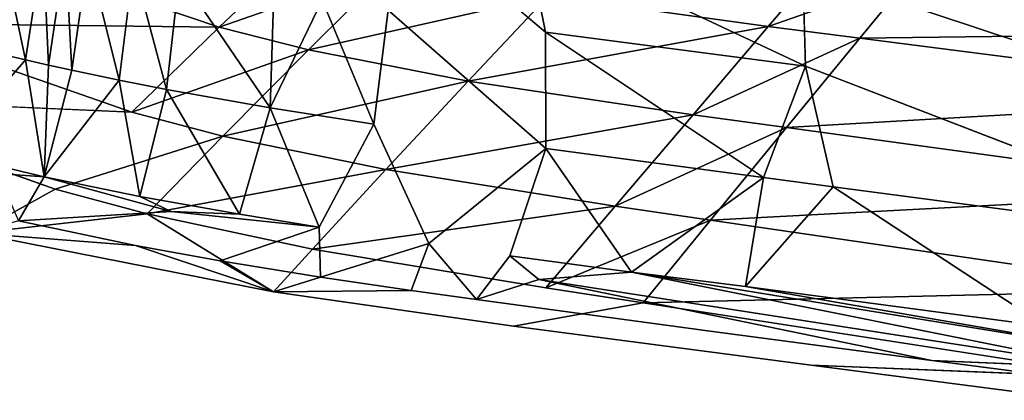
# Model space of a CAD drawing. Units: inches. Extents: x -15.2 to 13.7, y -15 to 15.
# Drawn here: x -3.3 to 1.2, y -14.6 to -12.8 of the extents above; entities that cross this region are included whole.
import ezdxf

# ---------------------------------------------------------------- set-up
doc = ezdxf.new("R2010")
doc.units = ezdxf.units.IN
doc.header["$MEASUREMENT"] = 0
doc.layers.add('SEAT-FABRIC', color=5, linetype='Continuous')

msp = doc.modelspace()

# ---------------------------------------------------------------- linework, layer by layer
at = {"layer": 'SEAT-FABRIC'}
for points, invisible_edges in [([(0.2744, -12.6214, 22.8449), (2.415, -12.895, 22.2534), (0.2074, -12.2502, 22.4026)], 1), ([(-1.6171, -12.8044, 23.672), (-0.9002, -12.9049, 23.4648), (-1.5146, -12.3854, 23.3498)], 1), ([(0.2869, -13.0605, 23.1254), (2.4404, -13.3416, 22.5161), (0.2744, -12.6214, 22.8449)], 1), ([(2.4404, -13.3416, 22.5161), (2.415, -12.895, 22.2534), (0.2744, -12.6214, 22.8449)], 2), ([(-1.6837, -13.3252, 23.7739), (-0.8975, -13.436, 23.5442), (-1.6171, -12.8044, 23.672)], 1), ([(-0.8975, -13.436, 23.5442), (-0.9002, -12.9049, 23.4648), (-1.6171, -12.8044, 23.672)], 2), ([(2.3964, -13.8725, 22.5819), (2.4404, -13.3416, 22.5161), (0.2869, -13.0605, 23.1254)], 2), ([(-2.7868, -13.2703, 21.5713), (-3.138, -13.6204, 22.96), (-4.3193, -13.2027, 23.1511)], 1), ([(-2.7868, -13.2703, 21.5713), (-2.3723, -13.3787, 21.5163), (-3.138, -13.6204, 22.96)], 12), ([(-1.933, -13.7944, 23.7277), (-1.4313, -13.8684, 23.579), (-1.6837, -13.3252, 23.7739)], 1), ([(-0.8975, -13.436, 23.5442), (-1.6837, -13.3252, 23.7739), (-1.4313, -13.8684, 23.579)], 1), ([(-1.4313, -13.8684, 23.579), (-1.0626, -13.9249, 23.4677), (-0.8975, -13.436, 23.5442)], 1), ([(-2.6085, -13.7226, 23.9187), (-3.3054, -13.7654, 24.0752), (-2.7714, -13.8776, 23.8964)], 12), ([(-2.6085, -13.7226, 23.9187), (-2.7714, -13.8776, 23.8964), (-2.3849, -13.9477, 23.7759)], 13), ([(-1.933, -13.7944, 23.7277), (-2.6085, -13.7226, 23.9187), (-2.3849, -13.9477, 23.7759)], 2), ([(-1.933, -13.7944, 23.7277), (-1.9257, -14.0221, 23.6368), (-1.4313, -13.8684, 23.579)], 12), ([(-1.0626, -13.9249, 23.4677), (-1.4313, -13.8684, 23.579), (-1.2143, -14.1249, 23.4252)], 1), ([(-1.0452, -14.2458, 23.1611), (-2.1416, -14.0888, 23.4889), (-1.9624, -13.8941, 22.7605)], 12), ([(-1.9624, -13.8941, 22.7605), (-0.8979, -14.0718, 22.5454), (-1.0452, -14.2458, 23.1611)], 14), ([(-0.5064, -13.9991, 23.3006), (1.6751, -14.4377, 22.581), (1.8492, -14.3824, 22.5633)], 2), ([(-0.9297, -14.0326, 23.3917), (-1.2143, -14.1249, 23.4252), (-0.1246, -14.2714, 23.094)], 12), ([(-0.9297, -14.0326, 23.3917), (-0.1246, -14.2714, 23.094), (0.8633, -14.4024, 22.7947)], 1), ([(-2.1416, -14.0888, 23.4889), (-1.0452, -14.2458, 23.1611), (-1.5124, -14.0833, 23.514)], 2), ([(-1.2143, -14.1249, 23.4252), (-1.5124, -14.0833, 23.514), (-1.0452, -14.2458, 23.1611)], 14), ([(-0.8979, -14.0718, 22.5454), (-0.4546, -14.1402, 22.4495), (-1.0452, -14.2458, 23.1611)], 12), ([(-0.1246, -14.2714, 23.094), (-1.2143, -14.1249, 23.4252), (-1.0452, -14.2458, 23.1611)], 14), ([(0.3133, -14.4239, 22.7467), (-1.0452, -14.2458, 23.1611), (-0.4546, -14.1402, 22.4495)], 12), ([(-0.4546, -14.1402, 22.4495), (1.7666, -14.4826, 21.9663), (0.3133, -14.4239, 22.7467)], 12), ([(-1.0452, -14.2458, 23.1611), (0.3133, -14.4239, 22.7467), (-0.1246, -14.2714, 23.094)], 14), ([(0.8633, -14.4024, 22.7947), (-0.1246, -14.2714, 23.094), (0.3133, -14.4239, 22.7467)], 14), ([(0.3133, -14.4239, 22.7467), (1.2384, -14.5436, 22.466), (0.8633, -14.4024, 22.7947)], 14), ([(1.6751, -14.4377, 22.581), (0.8633, -14.4024, 22.7947), (2.2506, -14.5842, 22.3765)], 12), ([(2.2506, -14.5842, 22.3765), (0.8633, -14.4024, 22.7947), (1.2384, -14.5436, 22.466)], 2)]:
    msp.add_3dface(points, dxfattribs=dict(at, invisible_edges=invisible_edges))
for points in [[(2.415, -12.895, 22.2534), (2.3357, -12.5123, 21.8248), (0.2074, -12.2502, 22.4026)], [(-0.9002, -12.9049, 23.4648), (-0.9892, -12.459, 23.199), (-1.5146, -12.3854, 23.3498)], [(-3.4831, -12.9818, 24.3956), (-3.273, -13.0311, 24.3072), (-3.3941, -12.4605, 24.3106)], [(-3.273, -13.0311, 24.3072), (-3.1914, -12.5086, 24.2206), (-3.3941, -12.4605, 24.3106)], [(-0.9002, -12.9049, 23.4648), (0.2869, -13.0605, 23.1254), (-0.9892, -12.459, 23.199)], [(0.2869, -13.0605, 23.1254), (0.2744, -12.6214, 22.8449), (-0.9892, -12.459, 23.199)], [(-3.5335, -12.4956, 20.1499), (-2.3886, -12.8829, 20.0224), (-3.952, -12.8638, 21.7329)], [(-1.9984, -12.5127, 18.5308), (-2.3886, -12.8829, 20.0224), (-3.5335, -12.4956, 20.1499)], [(-3.273, -13.0311, 24.3072), (-3.1672, -13.055, 24.2651), (-3.1914, -12.5086, 24.2206)], [(-3.1672, -13.055, 24.2651), (-3.0895, -12.5318, 24.1776), (-3.1914, -12.5086, 24.2206)], [(-3.1672, -13.055, 24.2651), (-3.0607, -13.0783, 24.2244), (-3.0895, -12.5318, 24.1776)], [(-3.0607, -13.0783, 24.2244), (-2.9869, -12.5546, 24.136), (-3.0895, -12.5318, 24.1776)], [(-1.9984, -12.5127, 18.5308), (-1.6003, -12.6074, 18.5011), (-2.3886, -12.8829, 20.0224)], [(-3.0607, -13.0783, 24.2244), (-2.8458, -13.1234, 24.1459), (-2.9869, -12.5546, 24.136)], [(-2.8458, -13.1234, 24.1459), (-2.7795, -12.5989, 24.0559), (-2.9869, -12.5546, 24.136)], [(-2.8458, -13.1234, 24.1459), (-2.6286, -13.1661, 24.0706), (-2.7795, -12.5989, 24.0559)], [(-2.6286, -13.1661, 24.0706), (-2.5692, -12.6417, 23.979), (-2.7795, -12.5989, 24.0559)], [(-1.6003, -12.6074, 18.5011), (-1.9817, -12.9851, 19.9803), (-2.3886, -12.8829, 20.0224)], [(-1.6003, -12.6074, 18.5011), (-0.8869, -12.739, 18.4395), (-1.9817, -12.9851, 19.9803)], [(0.3529, -12.6033, 17.3634), (0.117, -12.8792, 18.3345), (-0.8869, -12.739, 18.4395)], [(0.3529, -12.6033, 17.3634), (0.7643, -12.6532, 17.3259), (0.117, -12.8792, 18.3345)], [(-2.6286, -13.1661, 24.0706), (-2.1559, -13.2499, 23.9173), (-2.5692, -12.6417, 23.979)], [(-2.1559, -13.2499, 23.9173), (-2.1389, -12.7211, 23.8335), (-2.5692, -12.6417, 23.979)], [(0.7643, -12.6532, 17.3259), (0.5342, -12.9326, 18.2862), (0.117, -12.8792, 18.3345)], [(0.7643, -12.6532, 17.3259), (2.825, -12.9032, 17.1355), (0.5342, -12.9326, 18.2862)], [(2.825, -12.9032, 17.1355), (0.7643, -12.6532, 17.3259), (2.7553, -12.8415, 16.9933)], [(-2.1559, -13.2499, 23.9173), (-1.919, -12.7578, 23.764), (-2.1389, -12.7211, 23.8335)], [(-2.1559, -13.2499, 23.9173), (-1.6837, -13.3252, 23.7739), (-1.919, -12.7578, 23.764)], [(-0.8869, -12.739, 18.4395), (-1.2518, -13.1282, 19.8948), (-1.9817, -12.9851, 19.9803)], [(-1.6837, -13.3252, 23.7739), (-1.6171, -12.8044, 23.672), (-1.919, -12.7578, 23.764)], [(-0.8869, -12.739, 18.4395), (0.117, -12.8792, 18.3345), (-1.2518, -13.1282, 19.8948)], [(-3.952, -12.8638, 21.7329), (-2.7868, -13.2703, 21.5713), (-4.3193, -13.2027, 23.1511)], [(-2.3886, -12.8829, 20.0224), (-2.7868, -13.2703, 21.5713), (-3.952, -12.8638, 21.7329)], [(-2.3886, -12.8829, 20.0224), (-1.9817, -12.9851, 19.9803), (-2.7868, -13.2703, 21.5713)], [(0.117, -12.8792, 18.3345), (-0.2263, -13.2815, 19.7529), (-1.2518, -13.1282, 19.8948)], [(0.117, -12.8792, 18.3345), (0.5342, -12.9326, 18.2862), (-0.2263, -13.2815, 19.7529)], [(0.0953, -13.5686, 23.2523), (0.2869, -13.0605, 23.1254), (-0.9002, -12.9049, 23.4648)], [(-0.8975, -13.436, 23.5442), (0.0953, -13.5686, 23.2523), (-0.9002, -12.9049, 23.4648)], [(0.5342, -12.9326, 18.2862), (0.1997, -13.3399, 19.6885), (-0.2263, -13.2815, 19.7529)], [(0.5342, -12.9326, 18.2862), (2.6249, -13.1998, 18.0408), (0.1997, -13.3399, 19.6885)], [(2.825, -12.9032, 17.1355), (2.6249, -13.1998, 18.0408), (0.5342, -12.9326, 18.2862)], [(-3.273, -13.0311, 24.3072), (-3.4831, -12.9818, 24.3956), (-3.6402, -13.4568, 24.3038)], [(-1.9817, -12.9851, 19.9803), (-2.3723, -13.3787, 21.5163), (-2.7868, -13.2703, 21.5713)], [(-1.9817, -12.9851, 19.9803), (-1.2518, -13.1282, 19.8948), (-2.3723, -13.3787, 21.5163)], [(-3.6402, -13.4568, 24.3038), (-3.1879, -13.5649, 24.1293), (-3.273, -13.0311, 24.3072)], [(-3.1672, -13.055, 24.2651), (-3.273, -13.0311, 24.3072), (-3.1879, -13.5649, 24.1293)], [(-3.0607, -13.0783, 24.2244), (-3.1672, -13.055, 24.2651), (-3.1879, -13.5649, 24.1293)], [(0.0953, -13.5686, 23.2523), (0.4127, -13.6108, 23.1594), (0.2869, -13.0605, 23.1254)], [(0.4127, -13.6108, 23.1594), (2.3964, -13.8725, 22.5819), (0.2869, -13.0605, 23.1254)], [(-2.8458, -13.1234, 24.1459), (-3.0607, -13.0783, 24.2244), (-3.1879, -13.5649, 24.1293)], [(-3.1879, -13.5649, 24.1293), (-2.7509, -13.654, 23.9812), (-2.8458, -13.1234, 24.1459)], [(-2.6286, -13.1661, 24.0706), (-2.8458, -13.1234, 24.1459), (-2.7509, -13.654, 23.9812)], [(-1.2518, -13.1282, 19.8948), (-1.6277, -13.5321, 21.4057), (-2.3723, -13.3787, 21.5163)], [(-1.2518, -13.1282, 19.8948), (-0.2263, -13.2815, 19.7529), (-1.6277, -13.5321, 21.4057)], [(-4.3193, -13.2027, 23.1511), (-3.138, -13.6204, 22.96), (-3.4989, -13.8215, 23.9235)], [(-2.7509, -13.654, 23.9812), (-2.2963, -13.7359, 23.8379), (-2.6286, -13.1661, 24.0706)], [(-2.1559, -13.2499, 23.9173), (-2.6286, -13.1661, 24.0706), (-2.2963, -13.7359, 23.8379)], [(2.6249, -13.1998, 18.0408), (2.3341, -13.6324, 19.363), (0.1997, -13.3399, 19.6885)], [(-2.2963, -13.7359, 23.8379), (-1.933, -13.7944, 23.7277), (-2.1559, -13.2499, 23.9173)], [(-1.6837, -13.3252, 23.7739), (-2.1559, -13.2499, 23.9173), (-1.933, -13.7944, 23.7277)], [(-0.2263, -13.2815, 19.7529), (-0.5811, -13.6985, 21.2253), (-1.6277, -13.5321, 21.4057)], [(-0.2263, -13.2815, 19.7529), (0.1997, -13.3399, 19.6885), (-0.5811, -13.6985, 21.2253)], [(0.1997, -13.3399, 19.6885), (-0.146, -13.7621, 21.1442), (-0.5811, -13.6985, 21.2253)], [(0.1997, -13.3399, 19.6885), (2.3341, -13.6324, 19.363), (-0.146, -13.7621, 21.1442)], [(-2.3723, -13.3787, 21.5163), (-2.7182, -13.7329, 22.8936), (-3.138, -13.6204, 22.96)], [(-2.3723, -13.3787, 21.5163), (-1.6277, -13.5321, 21.4057), (-2.7182, -13.7329, 22.8936)], [(-3.1879, -13.5649, 24.1293), (-3.6402, -13.4568, 24.3038), (-3.4009, -13.5504, 24.1925)], [(-1.0626, -13.9249, 23.4677), (-0.5064, -13.9991, 23.3006), (-0.8975, -13.436, 23.5442)], [(0.0953, -13.5686, 23.2523), (-0.8975, -13.436, 23.5442), (-0.5064, -13.9991, 23.3006)], [(-3.1879, -13.5649, 24.1293), (-3.4009, -13.5504, 24.1925), (-3.3054, -13.7654, 24.0752)], [(-3.1879, -13.5649, 24.1293), (-3.3054, -13.7654, 24.0752), (-2.6085, -13.7226, 23.9187)], [(-3.1879, -13.5649, 24.1293), (-2.6085, -13.7226, 23.9187), (-2.7509, -13.654, 23.9812)], [(-1.6277, -13.5321, 21.4057), (-1.9624, -13.8941, 22.7605), (-2.7182, -13.7329, 22.8936)], [(-1.6277, -13.5321, 21.4057), (-0.5811, -13.6985, 21.2253), (-1.9624, -13.8941, 22.7605)], [(-0.5064, -13.9991, 23.3006), (0.013, -14.0656, 23.1452), (0.0953, -13.5686, 23.2523)], [(0.4127, -13.6108, 23.1594), (0.0953, -13.5686, 23.2523), (0.013, -14.0656, 23.1452)], [(0.013, -14.0656, 23.1452), (1.3846, -14.2481, 22.734), (0.4127, -13.6108, 23.1594)], [(2.3964, -13.8725, 22.5819), (0.4127, -13.6108, 23.1594), (1.3846, -14.2481, 22.734)], [(-3.138, -13.6204, 22.96), (-2.7182, -13.7329, 22.8936), (-3.4989, -13.8215, 23.9235)], [(-2.2963, -13.7359, 23.8379), (-2.7509, -13.654, 23.9812), (-2.6085, -13.7226, 23.9187)], [(2.3341, -13.6324, 19.363), (2.0341, -14.0809, 20.7356), (-0.146, -13.7621, 21.1442)], [(-0.5811, -13.6985, 21.2253), (-0.8979, -14.0718, 22.5454), (-1.9624, -13.8941, 22.7605)], [(-0.5811, -13.6985, 21.2253), (-0.146, -13.7621, 21.1442), (-0.8979, -14.0718, 22.5454)], [(-2.1416, -14.0888, 23.4889), (-3.4989, -13.8215, 23.9235), (-2.7182, -13.7329, 22.8936)], [(-2.7182, -13.7329, 22.8936), (-1.9624, -13.8941, 22.7605), (-2.1416, -14.0888, 23.4889)], [(-2.6085, -13.7226, 23.9187), (-1.933, -13.7944, 23.7277), (-2.2963, -13.7359, 23.8379)], [(-2.7714, -13.8776, 23.8964), (-3.3054, -13.7654, 24.0752), (-3.4989, -13.8215, 23.9235)], [(-1.933, -13.7944, 23.7277), (-2.3849, -13.9477, 23.7759), (-1.9257, -14.0221, 23.6368)], [(-0.146, -13.7621, 21.1442), (-0.4546, -14.1402, 22.4495), (-0.8979, -14.0718, 22.5454)], [(-0.146, -13.7621, 21.1442), (2.0341, -14.0809, 20.7356), (-0.4546, -14.1402, 22.4495)], [(-3.4989, -13.8215, 23.9235), (-2.1416, -14.0888, 23.4889), (-2.7714, -13.8776, 23.8964)], [(-2.3849, -13.9477, 23.7759), (-2.7714, -13.8776, 23.8964), (-2.1416, -14.0888, 23.4889)], [(-1.4313, -13.8684, 23.579), (-1.9257, -14.0221, 23.6368), (-1.5124, -14.0833, 23.514)], [(-1.4313, -13.8684, 23.579), (-1.5124, -14.0833, 23.514), (-1.2143, -14.1249, 23.4252)], [(-1.0626, -13.9249, 23.4677), (-1.2143, -14.1249, 23.4252), (-0.9297, -14.0326, 23.3917)], [(-1.0626, -13.9249, 23.4677), (-0.9297, -14.0326, 23.3917), (-0.5064, -13.9991, 23.3006)], [(-1.9257, -14.0221, 23.6368), (-2.3849, -13.9477, 23.7759), (-2.1416, -14.0888, 23.4889)], [(-0.5064, -13.9991, 23.3006), (-0.9297, -14.0326, 23.3917), (1.6751, -14.4377, 22.581)], [(0.013, -14.0656, 23.1452), (-0.5064, -13.9991, 23.3006), (1.8492, -14.3824, 22.5633)], [(-1.5124, -14.0833, 23.514), (-1.9257, -14.0221, 23.6368), (-2.1416, -14.0888, 23.4889)], [(1.6751, -14.4377, 22.581), (-0.9297, -14.0326, 23.3917), (0.8633, -14.4024, 22.7947)], [(2.0341, -14.0809, 20.7356), (1.7666, -14.4826, 21.9663), (-0.4546, -14.1402, 22.4495)], [(0.013, -14.0656, 23.1452), (1.8492, -14.3824, 22.5633), (1.3846, -14.2481, 22.734)], [(1.2384, -14.5436, 22.466), (0.3133, -14.4239, 22.7467), (1.7666, -14.4826, 21.9663)]]:
    msp.add_3dface(points, dxfattribs=at)

doc.saveas('drawing.dxf')
